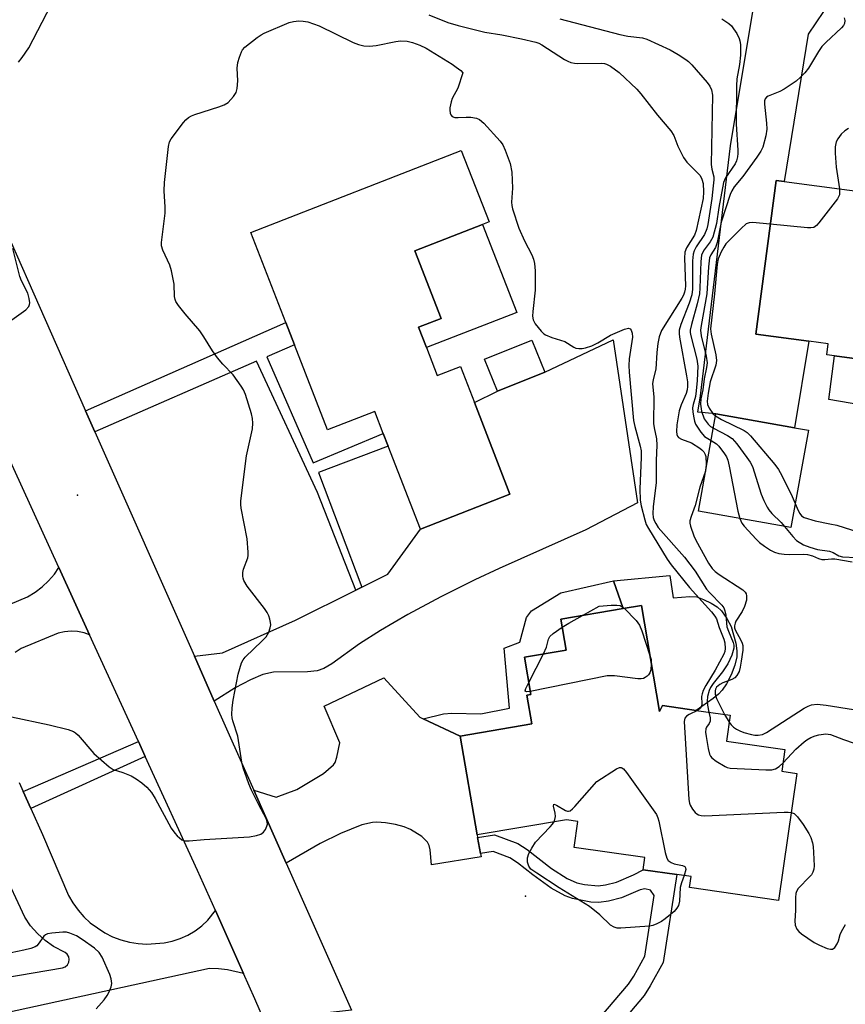
# Model space of a CAD drawing. Units: inches. Extents: x 1279759 to 1285759, y 473453 to 477454.
# Drawn here: x 1281335 to 1281539, y 475157 to 475400 of the extents above; entities that cross this region are included whole.
import ezdxf

# ---------------------------------------------------------------- set-up
doc = ezdxf.new("R2010")
doc.units = ezdxf.units.IN
doc.header["$MEASUREMENT"] = 0
for name, color, linetype in [('BLDG-Footprint', 5, 'Continuous'), ('CULTRL-Pad', 6, 'Continuous'), ('ELEV-Spot Elevation', 7, 'Continuous'), ('TRANS-Driveway', 251, 'Continuous'), ('TRANS-Non Street Sidewalk', 7, 'Continuous'), ('TRANS-Road', 130, 'Continuous'), ('Undefined', 1, 'Continuous')]:
    doc.layers.add(name, color=color, linetype=linetype)

msp = doc.modelspace()

# ---------------------------------------------------------------- linework, layer by layer
at = {"layer": 'BLDG-Footprint'}
for points, elevation in [([(1281435.29, 475318.93), (1281437.97, 475312.04), (1281443.67, 475314.26), (1281447.14, 475305.33), (1281455.92, 475282.75), (1281433.8, 475274.14), (1281425.86, 475294.59), (1281424.65, 475297.7), (1281422.53, 475303.14), (1281410.91, 475298.62), (1281402.73, 475319.64), (1281400.6, 475325.11), (1281391.95, 475347.35), (1281443.9, 475367.55), (1281450.76, 475349.92), (1281449.14, 475349.29), (1281432.43, 475342.79), (1281438.91, 475326.13), (1281433.34, 475323.96)], 310.63), ([(1281598.59, 475334.46), (1281596.58, 475319.27), (1281583.01, 475321.07), (1281582.84, 475319.72), (1281579.72, 475320.09), (1281569.56, 475321.48), (1281568.74, 475315.22), (1281553.5, 475317.24), (1281553.15, 475314.6), (1281536.02, 475316.86), (1281534.14, 475317.11), (1281534.5, 475319.84), (1281529.73, 475320.47), (1281516.59, 475322.21), (1281521.61, 475360.16), (1281523.61, 475359.89), (1281562.68, 475354.72), (1281566.16, 475354.26), (1281587.53, 475351.44), (1281586.99, 475347.4), (1281586.02, 475340.07), (1281585.51, 475336.19)], 298.2), ([(1281464.5, 475312.85), (1281452.84, 475308.14), (1281449.64, 475316.08), (1281461.3, 475320.78)], 310.46), ([(1281529.6, 475298.51), (1281525.29, 475274.49), (1281502.47, 475278.58), (1281506.77, 475302.6), (1281526.18, 475299.12)], 302.2), ([(1281488.36, 475255.3), (1281492.82, 475229.13), (1281493.55, 475230.58), (1281501.91, 475229.37), (1281510.27, 475228.17), (1281509.35, 475221.8), (1281523.82, 475219.71), (1281523.05, 475214.36), (1281526.71, 475213.83), (1281522.19, 475182.47), (1281500.23, 475185.64), (1281500.62, 475188.35), (1281497.16, 475188.84), (1281488.77, 475190.05), (1281489.2, 475193.02), (1281471.74, 475195.54), (1281472.67, 475201.95), (1281469.84, 475202.36), (1281447.83, 475198.66), (1281443.64, 475223.02), (1281461.31, 475226.03), (1281460.11, 475233.1), (1281461.05, 475233.26), (1281459.48, 475242.49), (1281469.81, 475244.25), (1281468.5, 475251.92), (1281483.91, 475254.54)], 311.21)]:
    msp.add_lwpolyline(points, close=True, dxfattribs=dict(at, elevation=elevation))
at = {"layer": 'CULTRL-Pad'}
for points in [[(1281457.58, 475327.6), (1281435.29, 475318.93), (1281433.34, 475323.96), (1281438.91, 475326.13), (1281432.43, 475342.79), (1281449.14, 475349.29)], [(1281579.72, 475320.09), (1281579.21, 475313.49), (1281578.72, 475306.93), (1281558.01, 475311.4), (1281554.54, 475309.07), (1281553.85, 475302.85), (1281534.66, 475306.07), (1281536.02, 475316.86), (1281553.15, 475314.6), (1281553.5, 475317.24), (1281568.74, 475315.22), (1281569.56, 475321.48)], [(1281495.42, 475262.67), (1281496.2, 475257.17), (1281500.33, 475257.5), (1281502.09, 475257.36), (1281503.73, 475256.76), (1281505.59, 475255.86), (1281507.11, 475254.9), (1281508.18, 475253.97), (1281509.5, 475252.09), (1281510.53, 475250.08), (1281511.66, 475245.94), (1281511.91, 475244.09), (1281511.9, 475242.62), (1281511.42, 475240.54), (1281510.54, 475238.16), (1281509.42, 475235.92), (1281508.35, 475234.38), (1281507.38, 475233.4), (1281506.08, 475232.32), (1281501.91, 475229.37), (1281493.55, 475230.58), (1281492.82, 475229.13), (1281488.36, 475255.3), (1281483.91, 475254.54), (1281481.48, 475261.32)]]:
    msp.add_lwpolyline(points, close=True, dxfattribs=at)
at = {"layer": 'ELEV-Spot Elevation'}
for p in [(1281349.15, 475282.49, 308.54), (1281459.77, 475183.5, 311.71)]:
    msp.add_point(p, dxfattribs=at)
at = {"layer": 'TRANS-Driveway'}
for points in [[(1281537.12, 475407.54), (1281529.57, 475396.28), (1281523.61, 475359.89), (1281521.61, 475360.16), (1281516.59, 475322.21), (1281529.73, 475320.47), (1281526.18, 475299.12), (1281506.77, 475302.6), (1281502.3, 475302.96), (1281502.93, 475307.05), (1281510.41, 475368.72), (1281517.28, 475410.33)], [(1281382.91, 475231.68), (1281378, 475242.77), (1281384.91, 475243.57), (1281402.98, 475251.65), (1281417.91, 475259.08), (1281419.33, 475259.78), (1281425.78, 475263), (1281433.8, 475274.14), (1281455.92, 475282.75), (1281447.14, 475305.33), (1281452.84, 475308.14), (1281464.5, 475312.85), (1281481.42, 475320.84), (1281487.39, 475280.6), (1281474.63, 475273.93), (1281453.24, 475264.39), (1281447.24, 475261.61), (1281438.89, 475257.39), (1281430.72, 475253.02), (1281423.93, 475249.11), (1281418.74, 475245.81), (1281411.97, 475240.85), (1281409.98, 475239.75), (1281408.31, 475239.17), (1281405.95, 475238.9), (1281397.52, 475238.84), (1281394.92, 475238.23), (1281391.84, 475236.93), (1281388.11, 475234.9)], [(1281434.51, 475227.32), (1281443.64, 475223.02), (1281447.83, 475198.66), (1281447.94, 475198.02), (1281448.65, 475194.03), (1281448.8, 475193.2), (1281436.59, 475191.29), (1281436.21, 475194.94), (1281435.94, 475196.06), (1281435.58, 475196.88), (1281434.16, 475198.27), (1281431.36, 475200), (1281429.77, 475200.66), (1281427.64, 475201.23), (1281425.21, 475201.65), (1281423.09, 475201.8), (1281421.98, 475201.72), (1281419.38, 475201.11), (1281414.11, 475198.99), (1281409.1, 475196.48), (1281400.67, 475191.63), (1281392.65, 475209.71), (1281398.16, 475207.98), (1281403.32, 475209.85), (1281409.91, 475213.79), (1281412.34, 475215.9), (1281412.75, 475216.48), (1281413.2, 475217.79), (1281413.9, 475221.39), (1281410.08, 475230.43), (1281424.82, 475237.4), (1281433.7, 475227.7)]]:
    msp.add_lwpolyline(points, close=True, dxfattribs=at)
at = {"layer": 'TRANS-Non Street Sidewalk'}
for points in [[(1281419.33, 475259.78), (1281417.91, 475259.08), (1281408.41, 475283.12), (1281393.36, 475315.55), (1281353.46, 475298.13), (1281351.15, 475303.35), (1281400.6, 475325.11), (1281402.73, 475319.64), (1281395.93, 475316.67), (1281407.32, 475290.47), (1281424.65, 475297.7), (1281425.85, 475294.59), (1281408.65, 475288.13)], [(1281443.64, 475223.02), (1281434.51, 475227.32), (1281439.53, 475228.55), (1281441.59, 475228.65), (1281448.71, 475228.53), (1281455.79, 475229.91), (1281454.5, 475244.74), (1281458.35, 475246.22), (1281460.02, 475252.27), (1281461.27, 475253.91), (1281468.46, 475258.35), (1281481.48, 475261.32), (1281483.91, 475254.54), (1281468.5, 475251.92), (1281469.81, 475244.25), (1281459.48, 475242.49), (1281461.05, 475233.26), (1281460.11, 475233.1), (1281461.31, 475226.03)], [(1281365.89, 475218.03), (1281337.65, 475205.15), (1281335.75, 475209.39), (1281364.22, 475221.67)]]:
    msp.add_lwpolyline(points, close=True, dxfattribs=at)
msp.add_lwpolyline([(1281478.14, 475153.46), (1281485.18, 475161.77), (1281486.47, 475163.81), (1281489.19, 475168.73), (1281491.51, 475183.71), (1281490.58, 475184.97), (1281489.19, 475185.35), (1281488.09, 475185.09), (1281483.48, 475183.1), (1281480.26, 475182.3), (1281477.88, 475181.97), (1281475.89, 475182.07), (1281471.33, 475182.94), (1281469.56, 475183.56), (1281466.12, 475185.52), (1281461.53, 475188.76), (1281457.8, 475191.74), (1281455.93, 475192.95), (1281451.74, 475194.5), (1281448.65, 475194.03), (1281447.94, 475198.02), (1281452.11, 475198.65), (1281457.83, 475196.54), (1281460.17, 475195.03), (1281466.19, 475190.36), (1281470.02, 475187.88), (1281472.46, 475186.84), (1281474.35, 475186.39), (1281477.7, 475186.03), (1281479.49, 475186.28), (1281482.26, 475186.97), (1281486.42, 475188.78), (1281488.77, 475190.05), (1281497.16, 475188.84), (1281493.77, 475167.17), (1281490.57, 475161.39), (1281489.05, 475158.98), (1281481.98, 475150.64)], dxfattribs=at)
at = {"layer": 'TRANS-Road'}
msp.add_lwpolyline([(1281351.15, 475303.35), (1281353.46, 475298.13), (1281378, 475242.77), (1281382.91, 475231.68), (1281392.65, 475209.71), (1281400.67, 475191.63), (1281416.76, 475155.34), (1281395.25, 475152.96), (1281394.29, 475155.12), (1281392.92, 475158.19), (1281390.15, 475164.39), (1281383.2, 475179.96), (1281378.79, 475189.84), (1281365.89, 475218.03), (1281364.22, 475221.67), (1281352.15, 475248.04), (1281344.56, 475264.64), (1281302.55, 475356.43), (1281321.19, 475370.92)], close=True, dxfattribs=at)
for points in [[(1281330.35, 475254.65), (1281336.83, 475257.41), (1281338.7, 475258.53), (1281340.44, 475259.85), (1281342.03, 475261.35), (1281343.45, 475263.01), (1281344.56, 475264.64), (1281352.15, 475248.04), (1281350.77, 475248.5), (1281349.18, 475248.81), (1281347.56, 475248.9), (1281345.95, 475248.79), (1281344.36, 475248.46), (1281335.28, 475244.66), (1281333.75, 475243.69)], [(1281334.76, 475211.6), (1281335.75, 475209.39), (1281337.65, 475205.15), (1281340.54, 475198.71), (1281346.94, 475183.71), (1281348.02, 475181.83), (1281349.28, 475180.05), (1281350.71, 475178.41), (1281352.3, 475176.92), (1281355.87, 475174.45), (1281357.82, 475173.48), (1281359.86, 475172.72), (1281361.96, 475172.16), (1281364.11, 475171.81), (1281366.28, 475171.67), (1281370.51, 475171.96), (1281372.54, 475172.38), (1281374.5, 475173.03), (1281376.39, 475173.88), (1281378.17, 475174.94), (1281379.82, 475176.19), (1281381.33, 475177.6), (1281383.2, 475179.96), (1281390.15, 475164.39), (1281386.17, 475165.37), (1281383.97, 475165.6), (1281381.77, 475165.63), (1281312.67, 475150.62)], [(1281301.45, 475158.35), (1281345.49, 475165.86), (1281346.14, 475166.11), (1281346.67, 475166.58), (1281347, 475167.19), (1281347.11, 475167.88), (1281346.98, 475168.57), (1281346.62, 475169.17), (1281346.08, 475169.62), (1281343.2, 475171.1), (1281341.14, 475172.59), (1281339.26, 475174.31), (1281337.58, 475176.22), (1281336.12, 475178.31), (1281330.63, 475190.14)]]:
    msp.add_lwpolyline(points, dxfattribs=at)
at = {"layer": 'Undefined'}
for p, q in [((1281460.54, 475236.25, 312), (1281464.22, 475243.3, 312)), ((1281508.87, 475228.37, 306), (1281510.03, 475226.49, 306))]:
    msp.add_line(p, q, dxfattribs=at)
for points, elevation in [([(1281334.59, 475389.41), (1281335.49, 475390.53), (1281337.14, 475392.93), (1281342.68, 475403.54)], 308), ([(1281332.82, 475227.77), (1281342.19, 475225.84), (1281346.83, 475224.65), (1281348.2, 475224.16), (1281348.68, 475223.85), (1281349.31, 475223.26), (1281353.15, 475218.77), (1281356.95, 475215.4), (1281357.94, 475214.82), (1281360.33, 475214.06), (1281362.38, 475213.21), (1281363.61, 475212.5), (1281365.04, 475211.49), (1281366.3, 475210.38), (1281367.39, 475209.11), (1281368.3, 475207.59), (1281372.29, 475200.32), (1281373.15, 475199.09), (1281373.72, 475198.4), (1281374.3, 475197.88), (1281374.94, 475197.45), (1281375.65, 475197.2), (1281376.71, 475197.17), (1281380.41, 475197.47), (1281391.58, 475198.16), (1281393.34, 475198.48), (1281394.44, 475198.84), (1281395.09, 475199.34), (1281395.59, 475200.01), (1281395.93, 475200.76), (1281396.02, 475201.3), (1281395.97, 475201.86), (1281395.73, 475202.69), (1281393.89, 475206.08), (1281392.08, 475209.68), (1281391.43, 475211.28), (1281390.07, 475215.21), (1281389.73, 475216.6), (1281388.77, 475223.03), (1281387.5, 475226.77), (1281387.3, 475227.56), (1281387.23, 475228.34), (1281387.33, 475229.99), (1281387.61, 475231.92), (1281388.85, 475238.28), (1281389.64, 475241.1), (1281390.04, 475241.85), (1281390.58, 475242.5), (1281394.78, 475246.51), (1281395.74, 475247.56), (1281396.4, 475248.69), (1281396.72, 475249.73), (1281396.85, 475250.53), (1281396.84, 475251.08), (1281396.67, 475251.92), (1281396.39, 475252.75), (1281396, 475253.53), (1281395.34, 475254.48), (1281391.07, 475260.01), (1281390.23, 475261.47), (1281390.05, 475261.98), (1281389.98, 475262.53), (1281390, 475263.38), (1281390.13, 475264.24), (1281391.18, 475267.05), (1281391.28, 475267.59), (1281391.31, 475268.46), (1281391.02, 475271.69), (1281389.59, 475279.3), (1281389.48, 475280.18), (1281389.47, 475281.06), (1281390.84, 475292.24), (1281392.38, 475298.88), (1281392.47, 475300.28), (1281392.36, 475301.4), (1281392.08, 475302.55), (1281390.6, 475307.37), (1281390.17, 475308.46), (1281389.6, 475309.43), (1281387.6, 475312.19), (1281385.01, 475314.85), (1281383.7, 475316.43), (1281382.5, 475318.09), (1281380.36, 475321.58), (1281379.37, 475323.04), (1281375.71, 475327.24), (1281374.06, 475329.3), (1281373.44, 475330.26), (1281373.24, 475330.76), (1281373.08, 475331.55), (1281372.99, 475334.55), (1281372.4, 475337.9), (1281371.96, 475339.26), (1281370.18, 475342.96), (1281369.92, 475344.02), (1281369.9, 475344.84), (1281370.78, 475352.11), (1281370.78, 475353.56), (1281370.57, 475357.59), (1281370.64, 475359.65), (1281371.59, 475368.55), (1281371.87, 475369.68), (1281372.28, 475370.44), (1281375.32, 475374.48), (1281375.89, 475375.16), (1281376.53, 475375.73), (1281377.28, 475376.14), (1281378.1, 475376.44), (1281384.03, 475378.32), (1281385.4, 475378.83), (1281386.34, 475379.45), (1281387.69, 475380.93), (1281388.31, 475381.87), (1281388.61, 475382.89), (1281388.7, 475384.8), (1281388.6, 475387.86), (1281388.76, 475389.29), (1281389.14, 475390.64), (1281389.64, 475391.93), (1281389.91, 475392.4), (1281390.49, 475393.04), (1281393.51, 475395.44), (1281394.49, 475396.1), (1281395.26, 475396.5), (1281401.39, 475399.14), (1281402.47, 475399.45), (1281403.81, 475399.55), (1281404.9, 475399.5), (1281406.01, 475399.29), (1281408.79, 475398.37), (1281417.17, 475394.23), (1281418.5, 475393.74), (1281419.85, 475393.4), (1281421.23, 475393.32), (1281422.91, 475393.45), (1281427.75, 475394.45), (1281428.89, 475394.6), (1281430.51, 475394.53), (1281431.85, 475394.25), (1281433.71, 475393.59), (1281435.24, 475392.84), (1281441.62, 475388.88), (1281442.66, 475388.17), (1281443.79, 475387.28), (1281444.27, 475386.72), (1281443.06, 475382.98), (1281441.69, 475380.37), (1281441.37, 475379.54), (1281441.07, 475378.1), (1281441.05, 475377.54), (1281441.17, 475376.78), (1281441.35, 475376.34), (1281441.65, 475376), (1281442.32, 475375.73), (1281443.11, 475375.7), (1281445.09, 475375.83), (1281446.26, 475375.79), (1281447.67, 475375.57), (1281448.42, 475375.24), (1281449.5, 475374.28), (1281453.52, 475369.91), (1281454.19, 475368.95), (1281454.77, 475367.64), (1281455.98, 475364.38), (1281456.42, 475362.22), (1281456.54, 475358.24), (1281456.32, 475354.78), (1281456.39, 475353.98), (1281456.57, 475353.14), (1281458.11, 475348.43), (1281459.53, 475345.27), (1281461.3, 475341.82), (1281461.71, 475340.74), (1281461.99, 475339.65), (1281462.11, 475337.88), (1281462.13, 475333.1), (1281461.54, 475327.86), (1281461.48, 475326.71), (1281461.66, 475325.75), (1281462.17, 475324.78), (1281463.63, 475322.94), (1281464.26, 475322.35), (1281464.73, 475322.06), (1281466.27, 475321.4), (1281469.47, 475320.39), (1281471.69, 475319), (1281472.19, 475318.79), (1281472.95, 475318.66), (1281473.75, 475318.72), (1281474.54, 475318.88), (1281476.1, 475319.38), (1281477.58, 475320.11), (1281480.76, 475322), (1281484.23, 475323.47), (1281485.19, 475323.68), (1281485.56, 475323.54), (1281485.84, 475323.19), (1281486.13, 475322.49), (1281486.2, 475321.5), (1281485.32, 475316.18), (1281485.26, 475314.53), (1281485.32, 475312.89), (1281486.41, 475300.92), (1281486.75, 475299.41), (1281488.07, 475294.56), (1281488.3, 475293.41), (1281488.34, 475291.79), (1281488.01, 475284.07), (1281488.07, 475281.28), (1281488.28, 475279.83), (1281489.18, 475276.4), (1281489.57, 475275.29), (1281490.11, 475274.25), (1281494.76, 475266.72), (1281495.73, 475265.26), (1281500.22, 475259.68), (1281505.69, 475253.68), (1281506.54, 475252.61), (1281506.88, 475251.94), (1281507.56, 475249.79), (1281508.72, 475246.92), (1281508.98, 475246.02), (1281509.07, 475244.63), (1281508.94, 475243.91), (1281508.71, 475243.28), (1281506.59, 475239.29), (1281504.29, 475235.5), (1281503.61, 475234.24), (1281503.35, 475233.49), (1281503.24, 475232.8), (1281503.32, 475230.95), (1281503.25, 475230.44), (1281502.91, 475229.86), (1281502.19, 475229.33)], 310), ([(1281435.87, 475401.04), (1281440.58, 475399.18), (1281443.11, 475398.4), (1281449.71, 475396.78), (1281453.88, 475396.14), (1281458.76, 475395.17), (1281462.28, 475394.33), (1281463.05, 475394.03), (1281463.8, 475393.63), (1281469.42, 475390.06), (1281470.18, 475389.62), (1281470.98, 475389.28), (1281471.82, 475389.13), (1281472.69, 475389.07), (1281478.45, 475389.14), (1281479.27, 475389.05), (1281479.79, 475388.9), (1281480.78, 475388.35), (1281482.9, 475386.81), (1281487.28, 475382.67), (1281488.22, 475381.56), (1281492.37, 475376.29), (1281495.66, 475372.44), (1281496.41, 475371.27), (1281497.34, 475368.61), (1281498.74, 475365.83), (1281499.57, 475364.68), (1281502.09, 475362.25), (1281502.86, 475361.4), (1281503.33, 475360.46), (1281503.58, 475359.39), (1281503.73, 475357.36), (1281503.61, 475355.76), (1281501.91, 475347.8), (1281501.49, 475346.65), (1281499.51, 475343.53), (1281499.11, 475342.47), (1281499.02, 475341.03), (1281499.22, 475334.2), (1281499.17, 475333.34), (1281499.03, 475332.61), (1281498.75, 475331.9), (1281498.34, 475331.13), (1281493.37, 475323.14), (1281492.78, 475321.59), (1281492.41, 475319.96), (1281492.15, 475317.71), (1281491.94, 475313.57), (1281491.24, 475311.03), (1281491.08, 475309.96), (1281491.43, 475306.76), (1281491.34, 475300.2), (1281491.5, 475299.09), (1281492.13, 475296.44), (1281492.22, 475294.82), (1281492.04, 475291.02), (1281492.05, 475285.63), (1281491.3, 475279.63), (1281491.2, 475278), (1281491.3, 475276.98), (1281491.52, 475276.23), (1281491.91, 475275.48), (1281492.55, 475274.53), (1281499.03, 475267.15), (1281501.63, 475263.75), (1281504.44, 475259.32), (1281505.21, 475258.43), (1281508.27, 475255.35), (1281508.72, 475254.67), (1281508.99, 475253.95), (1281509.21, 475252.91), (1281509.35, 475250.87), (1281509.49, 475250.01), (1281509.84, 475248.9), (1281511.06, 475246.16), (1281511.19, 475245.44), (1281511.17, 475244.7), (1281510.7, 475243.01), (1281509.67, 475240.83), (1281508.37, 475238.89), (1281506.08, 475236), (1281505.47, 475235.02), (1281505.1, 475234.25), (1281504.7, 475232.83), (1281504.57, 475231.67), (1281504.67, 475230.65), (1281505.05, 475228.92)], 308), ([(1281468.27, 475400.1), (1281483.07, 475396.21), (1281485, 475395.83), (1281488.63, 475395.34), (1281489.71, 475395.03), (1281495.49, 475392.4), (1281497.46, 475391.29), (1281499.35, 475390.07), (1281500, 475389.54), (1281500.81, 475388.72), (1281504.57, 475384.32), (1281505.25, 475383.43), (1281505.71, 475382.52), (1281505.9, 475381.19), (1281505.63, 475364.14), (1281505.72, 475362.98), (1281506.22, 475361.1), (1281506.24, 475360.32), (1281506.13, 475358.88), (1281505.74, 475355.76), (1281504.76, 475349.27), (1281504.55, 475348.25), (1281503.98, 475346.8), (1281501.92, 475343.75), (1281501.39, 475342.78), (1281501.14, 475342.01), (1281501.01, 475340.3), (1281501, 475333.33), (1281500.79, 475331.98), (1281500.15, 475329.88), (1281498.12, 475324.61), (1281497.71, 475323.21), (1281497.66, 475322.37), (1281497.76, 475321.51), (1281499.54, 475311.92), (1281499.72, 475310.5), (1281499.74, 475309.34), (1281499.66, 475308.52), (1281499.42, 475307.58), (1281498.2, 475304.78), (1281497.73, 475303.28), (1281497.14, 475299.87), (1281497, 475298.2), (1281497.12, 475297.47), (1281497.3, 475297.08), (1281497.56, 475296.74), (1281498.25, 475296.32), (1281500.71, 475295.39), (1281502.82, 475294.1), (1281503.32, 475293.71), (1281503.79, 475293.19), (1281504.13, 475292.56), (1281504.26, 475292.04), (1281504.38, 475290.1), (1281504.21, 475288.45), (1281502.83, 475284.51), (1281501.66, 475279.91), (1281500.64, 475277.24), (1281500.36, 475276.14), (1281500.34, 475275.6), (1281500.47, 475274.81), (1281501.28, 475272.45), (1281501.77, 475271.42), (1281504.97, 475265.71), (1281505.85, 475264.37), (1281506.58, 475263.64), (1281507.53, 475262.94), (1281513.41, 475259.16), (1281514.03, 475258.53), (1281514.22, 475258.12), (1281514.34, 475257.62), (1281514.32, 475256.56), (1281513.84, 475255), (1281513.22, 475253.75), (1281511.7, 475251.37), (1281511.48, 475250.89), (1281511.33, 475250.26), (1281511.38, 475249.75), (1281511.55, 475249.29), (1281512.96, 475246.73), (1281513.27, 475245.99), (1281513.42, 475245.35), (1281513.38, 475244.21), (1281513.02, 475241.53), (1281512.77, 475240.07), (1281512.47, 475238.94), (1281511.97, 475237.99), (1281511.45, 475237.42), (1281510.73, 475237), (1281508.51, 475236.16), (1281507.73, 475235.78), (1281506.94, 475235.09), (1281506.68, 475234.65), (1281506.55, 475234.17), (1281506.57, 475233.39), (1281506.92, 475232.33), (1281508.87, 475228.37)], 306), ([(1281508.25, 475400.05), (1281509.99, 475398.89), (1281510.62, 475398.3), (1281511.13, 475397.63), (1281511.9, 475396.43), (1281512.54, 475395.18), (1281512.7, 475394.64), (1281512.82, 475393.77), (1281512.86, 475391.11), (1281512.58, 475388.79), (1281511.92, 475385.25), (1281511.82, 475383.49), (1281511.73, 475374.05), (1281512.15, 475367.66), (1281512.16, 475366.8), (1281512.08, 475365.99), (1281511.83, 475364.98), (1281511.52, 475364.25), (1281509.17, 475360.85), (1281508.66, 475359.65), (1281507.46, 475353.5), (1281506.91, 475349.55), (1281505.98, 475346.19), (1281505.38, 475345.06), (1281503.85, 475343.05), (1281503.24, 475341.8), (1281503.01, 475340.11), (1281502.83, 475333.64), (1281502.71, 475332.19), (1281502.15, 475329.71), (1281500.73, 475324.66), (1281500.44, 475323.24), (1281500.43, 475322.67), (1281500.56, 475321.82), (1281502.03, 475316.08), (1281502.3, 475314.37), (1281502.16, 475310.77), (1281501.92, 475308.24), (1281501.69, 475306.83), (1281501.14, 475304.89), (1281501.02, 475304.08), (1281501.07, 475302.97), (1281501.28, 475301.58), (1281501.46, 475300.77), (1281501.75, 475299.98), (1281503.02, 475298.06), (1281503.98, 475297), (1281505.59, 475295.98)], 304), ([(1281538.42, 475400.34), (1281538.6, 475399.63), (1281538.54, 475398.93), (1281538.29, 475398.46), (1281537.74, 475397.81), (1281533.93, 475394.24), (1281532.95, 475393.2), (1281532.08, 475391.97), (1281529.61, 475387.86), (1281528.69, 475386.71), (1281527.69, 475385.63), (1281526.54, 475384.71), (1281523.58, 475382.72), (1281522.54, 475382.16), (1281519.67, 475380.99), (1281519.25, 475380.71), (1281518.94, 475380.33), (1281518.78, 475379.85), (1281518.75, 475379.03), (1281519.28, 475374.33), (1281519.34, 475372.86), (1281519.06, 475371.19), (1281518.34, 475368.42), (1281517.87, 475367.39), (1281516.89, 475365.94), (1281513.45, 475361.19), (1281511.25, 475358.6), (1281510.66, 475357.64), (1281510.3, 475356.71), (1281508.09, 475349.84), (1281507.11, 475344.83), (1281506.63, 475343.66), (1281505.53, 475341.84), (1281505.22, 475341.06), (1281504.94, 475338.86), (1281504.55, 475332.17), (1281503.09, 475324.37), (1281502.95, 475323.26), (1281503.1, 475321.86), (1281504.36, 475316.84), (1281504.61, 475315.19), (1281504.48, 475314.03), (1281503.89, 475311.2), (1281503.5, 475308.53), (1281503.07, 475306.29), (1281502.97, 475304.99), (1281503.25, 475303.25), (1281503.9, 475301.35), (1281504.33, 475300.66), (1281504.84, 475300.02), (1281505.44, 475299.48), (1281506.14, 475299.04)], 302), ([(1281539.53, 475372.97), (1281538.56, 475372.41), (1281537.72, 475371.64), (1281536.85, 475370.48), (1281536.49, 475369.73), (1281536.24, 475368.47), (1281536.21, 475366.9), (1281536.42, 475363.42), (1281537.25, 475358.09)], 300), ([(1281537.25, 475358.09), (1281537.32, 475357.18), (1281537.25, 475356.65), (1281536.76, 475355.65), (1281532.21, 475349.71), (1281531.64, 475349.07), (1281530.98, 475348.6), (1281530.21, 475348.45), (1281529.35, 475348.47), (1281520.18, 475349.38)], 300), ([(1281520.18, 475349.38), (1281515.8, 475349.82), (1281514.97, 475349.75), (1281514.25, 475349.44), (1281513.01, 475348.33), (1281509.25, 475344.5), (1281508.73, 475343.73), (1281508.08, 475342.55), (1281507.32, 475340.85), (1281507.06, 475339.49), (1281506.4, 475332.16), (1281505.45, 475323.51), (1281505.56, 475322.25), (1281506.78, 475317.15), (1281506.94, 475315.72), (1281506.72, 475314.59), (1281505.36, 475310.43), (1281504.83, 475307.65), (1281504.59, 475305.69), (1281504.68, 475304.89), (1281505.11, 475303.96), (1281506.02, 475302.68), (1281506.68, 475302.06)], 300), ([(1281329.63, 475323.46), (1281336.37, 475328.27), (1281337.11, 475329.08), (1281337.28, 475329.52), (1281337.35, 475330), (1281337.26, 475331.04), (1281336.87, 475332.36), (1281335.33, 475335.41), (1281334.93, 475336.5), (1281333.16, 475343.35)], 308), ([(1281506.68, 475302.06), (1281508.15, 475301.19), (1281513.71, 475298.43), (1281514.45, 475297.95), (1281515.3, 475297.13), (1281521.28, 475290.05), (1281522.19, 475288.87), (1281522.63, 475288.12), (1281525.32, 475282.77), (1281526.35, 475280.42)], 300), ([(1281506.14, 475299.04), (1281509.61, 475297.24), (1281510.78, 475296.48), (1281511.94, 475295.17), (1281514.4, 475291.82), (1281515.24, 475290.61), (1281515.77, 475289.56), (1281517.97, 475282.77), (1281518.63, 475281.14), (1281519.39, 475279.56), (1281519.85, 475278.85), (1281520.55, 475277.98), (1281522.88, 475275.71), (1281523.71, 475274.77)], 302), ([(1281505.59, 475295.98), (1281506.9, 475295.19), (1281507.52, 475294.6), (1281508.9, 475292.68), (1281509.35, 475291.92), (1281509.7, 475291.11), (1281510.06, 475289.68), (1281512.15, 475278.54), (1281512.65, 475276.75)], 304), ([(1281526.35, 475280.42), (1281527.06, 475278.68), (1281527.45, 475277.94), (1281527.92, 475277.39), (1281528.52, 475277), (1281531.25, 475276.12), (1281534.92, 475275.44), (1281536.6, 475275.05), (1281542.09, 475273.35)], 300), ([(1281512.65, 475276.75), (1281513.19, 475275.56), (1281513.71, 475274.81), (1281516.67, 475271.62), (1281517.54, 475270.83), (1281518.73, 475269.94), (1281520.22, 475268.93), (1281521.24, 475268.41), (1281522.28, 475268.09), (1281523.59, 475267.9), (1281524.92, 475267.86), (1281528.38, 475267.92), (1281529.4, 475267.84), (1281530.6, 475267.54), (1281532.11, 475266.86), (1281532.88, 475266.61), (1281533.67, 475266.6), (1281535.3, 475266.78), (1281536.12, 475266.76), (1281540.37, 475266.01)], 304), ([(1281523.71, 475274.77), (1281525.74, 475272.27), (1281526.68, 475271.31), (1281528.39, 475270.27), (1281529.97, 475269.63), (1281531.86, 475269.11), (1281534.84, 475268.67), (1281535.69, 475268.34), (1281537.12, 475267.54), (1281537.98, 475267.26), (1281541.38, 475267.11)], 302), ([(1281473.79, 475252.82), (1281477.93, 475255.11), (1281480.89, 475255.35), (1281482.34, 475255.38), (1281483.14, 475255.22), (1281484.08, 475254.57)], 312), ([(1281484.08, 475254.57), (1281487.04, 475251.54), (1281487.87, 475250.39), (1281488.44, 475249.02), (1281490.48, 475242.88)], 312), ([(1281468.85, 475249.91), (1281470.45, 475250.93), (1281473.79, 475252.82)], 312), ([(1281464.22, 475243.3), (1281464.98, 475245), (1281465.41, 475246.93), (1281465.75, 475247.64), (1281466.56, 475248.37), (1281468.85, 475249.91)], 312), ([(1281490.48, 475242.88), (1281490.75, 475241.9), (1281490.82, 475240.86)], 312), ([(1281490.82, 475240.86), (1281490.7, 475239.37), (1281490.46, 475238.6), (1281490.16, 475238.16), (1281489.78, 475237.79), (1281489.34, 475237.48), (1281488.86, 475237.26), (1281488.33, 475237.17), (1281487.48, 475237.19), (1281481.7, 475237.89), (1281480.83, 475237.94), (1281479.96, 475237.88), (1281460.91, 475234.07)], 312), ([(1281460.91, 475234.07), (1281459.99, 475233.98), (1281459.71, 475234.1), (1281459.67, 475234.22), (1281459.82, 475234.8), (1281460.54, 475236.25)], 312), ([(1281502.19, 475229.33), (1281500.17, 475228.37), (1281499.52, 475227.98), (1281499.09, 475227.42), (1281498.97, 475226.64), (1281500.12, 475207.37), (1281500.26, 475206.51), (1281500.44, 475205.98), (1281501, 475205.03), (1281501.68, 475204.17), (1281502.07, 475203.82), (1281502.49, 475203.59), (1281503.14, 475203.43), (1281504.01, 475203.38), (1281523.61, 475204.28), (1281524.61, 475204.28), (1281525.32, 475204.2)], 310), ([(1281510.03, 475226.49), (1281510.55, 475225.82), (1281511.14, 475225.23), (1281511.87, 475224.73), (1281512.65, 475224.32), (1281513.7, 475223.93), (1281515.59, 475223.4), (1281516.4, 475223.26), (1281517.21, 475223.25), (1281518.25, 475223.43), (1281519.28, 475223.91), (1281528.52, 475229.89), (1281529.57, 475230.45), (1281530.37, 475230.72), (1281531.75, 475230.88), (1281534, 475230.68), (1281540.74, 475229.62)], 306), ([(1281505.05, 475228.92), (1281505.32, 475227.52), (1281505.33, 475226.71), (1281505.13, 475226.11), (1281504.46, 475225.22), (1281504.27, 475224.81), (1281504.22, 475224.03), (1281504.35, 475222.9), (1281504.83, 475219.98), (1281505.17, 475218.58), (1281505.41, 475218.1), (1281505.75, 475217.69), (1281506.86, 475216.85), (1281509.06, 475215.51), (1281509.56, 475215.28), (1281510.3, 475215.08), (1281519.11, 475214.67), (1281520.57, 475214.71), (1281521.51, 475214.98), (1281522.41, 475215.53), (1281523.36, 475216.46)], 308), ([(1281523.36, 475216.46), (1281526.46, 475219.76), (1281528.53, 475221.64), (1281529.21, 475222.13), (1281530.22, 475222.67), (1281531.28, 475223.11), (1281532.15, 475223.34), (1281533.91, 475223.58), (1281535.09, 475223.42), (1281538.27, 475222.19), (1281540.87, 475221.29)], 308), ([(1281466.8, 475201.85), (1281467.03, 475202.42), (1281467.16, 475203.15), (1281467.09, 475203.98), (1281466.71, 475205.77), (1281466.77, 475206.19), (1281467.04, 475206.18), (1281467.44, 475205.98), (1281469.67, 475204.63), (1281470.15, 475204.47), (1281470.39, 475204.46), (1281470.77, 475204.59), (1281471.36, 475205.04), (1281471.95, 475205.65), (1281477.38, 475211.79), (1281482.24, 475214.97), (1281482.94, 475215.27), (1281483.37, 475215.3), (1281483.57, 475215.23), (1281483.96, 475214.93), (1281484.67, 475214.07), (1281492.09, 475203.64), (1281492.46, 475202.85), (1281492.7, 475202.03), (1281494.21, 475194.27), (1281494.61, 475192.91), (1281494.96, 475192.36), (1281495.74, 475191.8), (1281496.49, 475191.53), (1281498.49, 475191.11), (1281499.08, 475190.8), (1281499.27, 475190.54), (1281499.32, 475190.09), (1281498.91, 475188.59)], 312), ([(1281525.32, 475204.2), (1281526.07, 475203.9), (1281526.88, 475203.13), (1281528.29, 475201.24), (1281529.71, 475199), (1281530.21, 475197.98), (1281530.64, 475196.66), (1281530.78, 475195.81), (1281530.89, 475194.32), (1281531, 475191.04), (1281530.92, 475190.17), (1281530.72, 475189.48), (1281530.35, 475188.82), (1281529.99, 475188.36), (1281527.09, 475185.39), (1281526.64, 475184.68), (1281526.48, 475184.19), (1281526.39, 475183.17), (1281526.44, 475180.01), (1281526.24, 475177.41), (1281526.36, 475176.34), (1281526.71, 475175.38), (1281527.24, 475174.77), (1281527.89, 475174.23), (1281530.99, 475172.1), (1281532.34, 475171.43), (1281534.27, 475170.61), (1281535.06, 475170.41), (1281535.54, 475170.43), (1281536.11, 475170.84), (1281536.71, 475171.73), (1281537.04, 475172.52), (1281537.47, 475174.06), (1281537.75, 475174.81), (1281538.76, 475176.56)], 310), ([(1281498.91, 475188.59), (1281498.25, 475186.78), (1281497.94, 475185.63), (1281497.81, 475182.28), (1281497.56, 475181.22), (1281497.16, 475180.53), (1281496.46, 475179.7), (1281494.28, 475177.94), (1281493.35, 475177.3), (1281492.16, 475176.66), (1281491.17, 475176.26), (1281490.35, 475176.07), (1281483.26, 475175.61), (1281482.4, 475175.64), (1281481.64, 475175.84), (1281480.75, 475176.38), (1281478.09, 475178.92), (1281475.55, 475180.94), (1281468.05, 475185.57), (1281462.54, 475189.17), (1281461.11, 475190.21), (1281460.57, 475190.88), (1281460.25, 475191.88), (1281460.23, 475192.95), (1281460.6, 475194.05), (1281461.28, 475195.37), (1281462.26, 475196.81), (1281465.87, 475200.6), (1281466.43, 475201.26), (1281466.8, 475201.85)], 312), ([(1281353.76, 475155.69), (1281355.71, 475157.93), (1281356.49, 475159.02), (1281357.07, 475160.07), (1281357.5, 475161.16), (1281357.61, 475162), (1281357.5, 475163.12), (1281357.13, 475164.21), (1281355.21, 475168.45), (1281354.49, 475169.59), (1281353.31, 475170.68), (1281350.32, 475172.8), (1281348.87, 475173.72), (1281347.26, 475174.41), (1281346.42, 475174.59), (1281345.53, 475174.61), (1281342.85, 475174.42), (1281341.73, 475174.21), (1281341.25, 475173.99), (1281340.87, 475173.65), (1281339.48, 475171.64), (1281339.12, 475171.28), (1281338.69, 475170.99), (1281337.61, 475170.58), (1281335.91, 475170.15), (1281332.81, 475169.52)], 310)]:
    msp.add_lwpolyline(points, dxfattribs=dict(at, elevation=elevation))

doc.saveas('drawing.dxf')
